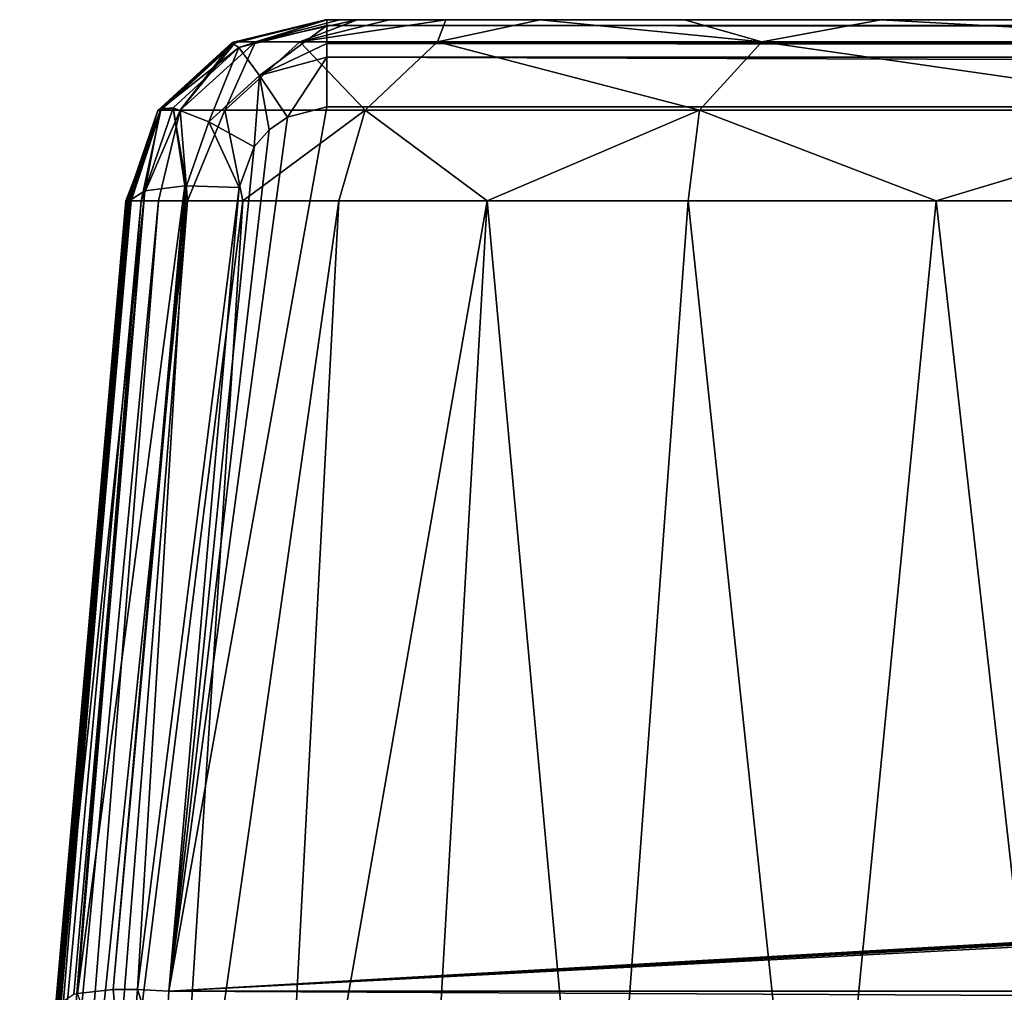
# Model space of a CAD drawing. Units: millimetres. Extents: x -180 to 180, y -30 to 19.
# Drawn here: x -180 to -158, y -3 to 19 of the extents above; entities that cross this region are included whole.
import ezdxf

# ---------------------------------------------------------------- set-up
doc = ezdxf.new("R2010")
doc.units = ezdxf.units.MM
doc.header["$LTSCALE"] = 74.514386
for name, color, linetype in [('28', 7, 'CONTINUOUS'), ('33', 7, 'CONTINUOUS'), ('34', 7, 'CONTINUOUS'), ('35', 7, 'CONTINUOUS'), ('36', 7, 'CONTINUOUS'), ('37', 7, 'CONTINUOUS'), ('38', 7, 'CONTINUOUS'), ('4', 7, 'CONTINUOUS'), ('5', 7, 'CONTINUOUS'), ('6', 7, 'CONTINUOUS')]:
    doc.layers.add(name, color=color, linetype=linetype)

msp = doc.modelspace()

# ---------------------------------------------------------------- linework, layer by layer
at = {"layer": '28', "linetype": 'Continuous'}
for points in [[(-177.012, -5.156, -14.173), (-176.903, -3.337, -14), (177.012, -5.156, -14.173), (-177.012, -5.156, -14.173)], [(177.012, -5.156, -14.173), (-176.903, -3.337, -14), (176.903, -3.337, -14), (177.012, -5.156, -14.173)]]:
    msp.add_3dface(points, dxfattribs=at)
at = {"layer": '33', "linetype": 'Continuous'}
for points in [[(-180.258, -13, 319.407), (-180.288, -13, 329.373), (-177.844, 14.592, 319.106), (-180.258, -13, 319.407)], [(-180.288, -13, 329.373), (-180.23, -13, 338.582), (-177.877, 14.592, 329.589), (-180.288, -13, 329.373)], [(-177.844, 14.592, 319.106), (-180.288, -13, 329.373), (-177.877, 14.592, 329.589), (-177.844, 14.592, 319.106)], [(-180.272, -13, 74.044), (-180.275, -13, 84.392), (-177.861, 14.592, 82.378), (-180.272, -13, 74.044)], [(-180.275, -13, 84.392), (-180.275, -13, 94.479), (-177.862, 14.592, 92.796), (-180.275, -13, 84.392)], [(-177.861, 14.592, 82.378), (-180.275, -13, 84.392), (-177.862, 14.592, 92.796), (-177.861, 14.592, 82.378)], [(-180.275, -13, 94.479), (-180.273, -13, 104.328), (-177.862, 14.592, 92.796), (-180.275, -13, 94.479)], [(-180.273, -13, 104.328), (-180.267, -13, 116.312), (-177.859, 14.592, 104.379), (-180.273, -13, 104.328)], [(-177.862, 14.592, 92.796), (-180.273, -13, 104.328), (-177.859, 14.592, 104.379), (-177.862, 14.592, 92.796)], [(-180.268, -13, 63.433), (-180.272, -13, 74.044), (-177.858, 14.592, 71.633), (-180.268, -13, 63.433)], [(-177.858, 14.592, 71.633), (-180.272, -13, 74.044), (-177.861, 14.592, 82.378), (-177.858, 14.592, 71.633)], [(-180.261, -13, 52.568), (-180.268, -13, 63.433), (-177.852, 14.592, 60.475), (-180.261, -13, 52.568)], [(-177.852, 14.592, 60.475), (-180.268, -13, 63.433), (-177.858, 14.592, 71.633), (-177.852, 14.592, 60.475)], [(-180.267, -13, 116.312), (-180.257, -13, 127.925), (-177.853, 14.592, 116.092), (-180.267, -13, 116.312)], [(-177.859, 14.592, 104.379), (-180.267, -13, 116.312), (-177.853, 14.592, 116.092), (-177.859, 14.592, 104.379)], [(-180.253, -13, 41.422), (-180.261, -13, 52.568), (-177.845, 14.592, 49.071), (-180.253, -13, 41.422)], [(-177.845, 14.592, 49.071), (-180.261, -13, 52.568), (-177.852, 14.592, 60.475), (-177.845, 14.592, 49.071)], [(-180.202, -13, 308.682), (-180.258, -13, 319.407), (-177.784, 14.592, 308.698), (-180.202, -13, 308.682)], [(-177.784, 14.592, 308.698), (-180.258, -13, 319.407), (-177.844, 14.592, 319.106), (-177.784, 14.592, 308.698)], [(-180.257, -13, 127.925), (-180.247, -13, 139.195), (-177.843, 14.592, 127.97), (-180.257, -13, 127.925)], [(-177.853, 14.592, 116.092), (-180.257, -13, 127.925), (-177.843, 14.592, 127.97), (-177.853, 14.592, 116.092)], [(-180.245, -13, 29.968), (-180.253, -13, 41.422), (-177.836, 14.592, 37.625), (-180.245, -13, 29.968)], [(-177.836, 14.592, 37.625), (-180.253, -13, 41.422), (-177.845, 14.592, 49.071), (-177.836, 14.592, 37.625)], [(-180.247, -13, 139.195), (-180.235, -13, 150.123), (-177.832, 14.592, 139.757), (-180.247, -13, 139.195)], [(-177.843, 14.592, 127.97), (-180.247, -13, 139.195), (-177.832, 14.592, 139.757), (-177.843, 14.592, 127.97)], [(-180.236, -13, 18.215), (-180.245, -13, 29.968), (-177.827, 14.592, 26.288), (-180.236, -13, 18.215)], [(-177.827, 14.592, 26.288), (-180.245, -13, 29.968), (-177.836, 14.592, 37.625), (-177.827, 14.592, 26.288)], [(-180.226, -13, 6.167), (-180.236, -13, 18.215), (-177.818, 14.592, 14.967), (-180.226, -13, 6.167)], [(-177.818, 14.592, 14.967), (-180.236, -13, 18.215), (-177.827, 14.592, 26.288), (-177.818, 14.592, 14.967)], [(-180.235, -13, 150.123), (-180.224, -13, 160.713), (-177.82, 14.592, 151.182), (-180.235, -13, 150.123)], [(-177.832, 14.592, 139.757), (-180.235, -13, 150.123), (-177.82, 14.592, 151.182), (-177.832, 14.592, 139.757)], [(-180.23, -13, 338.582), (-180.073, -13, 347.098), (-177.795, 14.592, 340.136), (-180.23, -13, 338.582)], [(-177.877, 14.592, 329.589), (-180.23, -13, 338.582), (-177.795, 14.592, 340.136), (-177.877, 14.592, 329.589)], [(-180.216, -13, -6.174), (-180.226, -13, 6.167), (-177.809, 14.592, 3.644), (-180.216, -13, -6.174)], [(-177.809, 14.592, 3.644), (-180.226, -13, 6.167), (-177.818, 14.592, 14.967), (-177.809, 14.592, 3.644)], [(-180.224, -13, 160.713), (-180.215, -13, 170.983), (-177.809, 14.592, 162.126), (-180.224, -13, 160.713)], [(-177.82, 14.592, 151.182), (-180.224, -13, 160.713), (-177.809, 14.592, 162.126), (-177.82, 14.592, 151.182)], [(-180.122, -11.946, -7.631), (-180.216, -13, -6.174), (-177.801, 14.592, -7.681), (-180.122, -11.946, -7.631)], [(-177.801, 14.592, -7.681), (-180.216, -13, -6.174), (-177.809, 14.592, 3.644), (-177.801, 14.592, -7.681)], [(-180.215, -13, 170.983), (-180.207, -13, 180.926), (-177.799, 14.592, 172.816), (-180.215, -13, 170.983)], [(-177.809, 14.592, 162.126), (-180.215, -13, 170.983), (-177.799, 14.592, 172.816), (-177.809, 14.592, 162.126)], [(-180.207, -13, 237.009), (-180.209, -13, 247.474), (-177.795, 14.592, 243.289), (-180.207, -13, 237.009)], [(-180.209, -13, 247.474), (-180.208, -13, 257.499), (-177.795, 14.592, 254.633), (-180.209, -13, 247.474)], [(-177.795, 14.592, 243.289), (-180.209, -13, 247.474), (-177.795, 14.592, 254.633), (-177.795, 14.592, 243.289)], [(-180.208, -13, 257.499), (-180.199, -13, 268.929), (-177.789, 14.592, 266.121), (-180.208, -13, 257.499)], [(-177.795, 14.592, 254.633), (-180.208, -13, 257.499), (-177.789, 14.592, 266.121), (-177.795, 14.592, 254.633)], [(-180.207, -13, 180.926), (-180.201, -13, 190.556), (-177.791, 14.592, 183.529), (-180.207, -13, 180.926)], [(-177.799, 14.592, 172.816), (-180.207, -13, 180.926), (-177.791, 14.592, 183.529), (-177.799, 14.592, 172.816)], [(-180.202, -13, 226.11), (-180.207, -13, 237.009), (-177.791, 14.592, 232.037), (-180.202, -13, 226.11)], [(-177.791, 14.592, 232.037), (-180.207, -13, 237.009), (-177.795, 14.592, 243.289), (-177.791, 14.592, 232.037)], [(-180.199, -13, 214.744), (-180.202, -13, 226.11), (-177.787, 14.592, 220.53), (-180.199, -13, 214.744)], [(-177.787, 14.592, 220.53), (-180.202, -13, 226.11), (-177.791, 14.592, 232.037), (-177.787, 14.592, 220.53)], [(-180.174, -13, 299.552), (-180.202, -13, 308.682), (-177.758, 14.592, 298.484), (-180.174, -13, 299.552)], [(-177.758, 14.592, 298.484), (-180.202, -13, 308.682), (-177.784, 14.592, 308.698), (-177.758, 14.592, 298.484)], [(-180.201, -13, 190.556), (-180.198, -13, 202.917), (-177.785, 14.592, 196.008), (-180.201, -13, 190.556)], [(-177.791, 14.592, 183.529), (-180.201, -13, 190.556), (-177.785, 14.592, 196.008), (-177.791, 14.592, 183.529)], [(-180.198, -13, 202.917), (-180.199, -13, 214.744), (-177.783, 14.592, 208.468), (-180.198, -13, 202.917)], [(-177.783, 14.592, 208.468), (-180.199, -13, 214.744), (-177.787, 14.592, 220.53), (-177.783, 14.592, 208.468)], [(-180.199, -13, 268.929), (-180.185, -13, 279.721), (-177.775, 14.592, 277.423), (-180.199, -13, 268.929)], [(-177.789, 14.592, 266.121), (-180.199, -13, 268.929), (-177.775, 14.592, 277.423), (-177.789, 14.592, 266.121)], [(-177.785, 14.592, 196.008), (-180.198, -13, 202.917), (-177.783, 14.592, 208.468), (-177.785, 14.592, 196.008)], [(-180.185, -13, 279.721), (-180.172, -13, 289.911), (-177.76, 14.592, 288.196), (-180.185, -13, 279.721)], [(-177.775, 14.592, 277.423), (-180.185, -13, 279.721), (-177.76, 14.592, 288.196), (-177.775, 14.592, 277.423)], [(-180.172, -13, 289.911), (-180.174, -13, 299.552), (-177.758, 14.592, 298.484), (-180.172, -13, 289.911)], [(-177.76, 14.592, 288.196), (-180.172, -13, 289.911), (-177.758, 14.592, 298.484), (-177.76, 14.592, 288.196)], [(-180.019, -10.772, -8.823), (-180.122, -11.946, -7.631), (-177.801, 14.592, -7.681), (-180.019, -10.772, -8.823)], [(-180.073, -13, 347.098), (-179.769, -13, 357.502), (-177.532, 14.592, 351.808), (-180.073, -13, 347.098)], [(-177.795, 14.592, 340.136), (-180.073, -13, 347.098), (-177.532, 14.592, 351.808), (-177.795, 14.592, 340.136)], [(-179.393, -3.639, -11.556), (-180.019, -10.772, -8.823), (-177.801, 14.592, -7.681), (-179.393, -3.639, -11.556)], [(-179.769, -13, 357.502), (-179.349, -13, 366.949), (-177.141, 14.592, 362.754), (-179.769, -13, 357.502)], [(-177.532, 14.592, 351.808), (-179.769, -13, 357.502), (-177.141, 14.592, 362.754), (-177.532, 14.592, 351.808)], [(-179.349, -13, 366.949), (-178.679, -13, 375.498), (-176.483, 14.592, 373.121), (-179.349, -13, 366.949)], [(-177.141, 14.592, 362.754), (-179.349, -13, 366.949), (-176.483, 14.592, 373.121), (-177.141, 14.592, 362.754)], [(-178.679, -13, 375.498), (-176.987, -13, 386.595), (-175.224, 14.592, 382.983), (-178.679, -13, 375.498)], [(-176.483, 14.592, 373.121), (-178.679, -13, 375.498), (-175.224, 14.592, 382.983), (-176.483, 14.592, 373.121)], [(-176.987, -13, 386.595), (-174.511, -13, 395.603), (-173.045, 14.592, 392.305), (-176.987, -13, 386.595)], [(-175.224, 14.592, 382.983), (-176.987, -13, 386.595), (-173.045, 14.592, 392.305), (-175.224, 14.592, 382.983)], [(-174.511, -13, 395.603), (-171.269, -13, 403.22), (-169.686, 14.592, 400.978), (-174.511, -13, 395.603)], [(-173.045, 14.592, 392.305), (-174.511, -13, 395.603), (-169.686, 14.592, 400.978), (-173.045, 14.592, 392.305)], [(-171.269, -13, 403.22), (-167.16, -13, 410.084), (-169.686, 14.592, 400.978), (-171.269, -13, 403.22)], [(-169.686, 14.592, 400.978), (-167.16, -13, 410.084), (-165.122, 14.592, 408.787), (-169.686, 14.592, 400.978)], [(-167.16, -13, 410.084), (-162.2, -13, 416.312), (-165.122, 14.592, 408.787), (-167.16, -13, 410.084)], [(-165.122, 14.592, 408.787), (-162.2, -13, 416.312), (-159.501, 14.592, 415.664), (-165.122, 14.592, 408.787)], [(-162.2, -13, 416.312), (-156.391, -13, 421.86), (-159.501, 14.592, 415.664), (-162.2, -13, 416.312)], [(-159.501, 14.592, 415.664), (-156.391, -13, 421.86), (-152.909, 14.592, 421.551), (-159.501, 14.592, 415.664)]]:
    msp.add_3dface(points, dxfattribs=at)
at = {"layer": '34', "linetype": 'Continuous'}
for points in [[(-177.872, -6.406, -13.923), (-178.98, -3.396, -12.866), (-178.167, -3.303, -13.639), (-177.872, -6.406, -13.923)], [(-177.618, -3.299, -13.884), (-177.872, -6.406, -13.923), (-178.167, -3.303, -13.639), (-177.618, -3.299, -13.884)], [(-177.012, -5.156, -14.173), (-177.872, -6.406, -13.923), (-177.618, -3.299, -13.884), (-177.012, -5.156, -14.173)], [(-176.903, -3.337, -14), (-177.012, -5.156, -14.173), (-177.618, -3.299, -13.884), (-176.903, -3.337, -14)]]:
    msp.add_3dface(points, dxfattribs=at)
at = {"layer": '35', "linetype": 'Continuous'}
for points in [[(-179.393, -3.639, -11.556), (-177.801, 14.592, -7.681), (-177.45, 14.819, -8.892), (-179.393, -3.639, -11.556)], [(-179.056, -3.415, -12.744), (-179.393, -3.639, -11.556), (-177.45, 14.819, -8.892), (-179.056, -3.415, -12.744)], [(-178.98, -3.396, -12.866), (-179.056, -3.415, -12.744), (-177.45, 14.819, -8.892), (-178.98, -3.396, -12.866)], [(-178.167, -3.303, -13.639), (-178.98, -3.396, -12.866), (-176.544, 14.929, -9.782), (-178.167, -3.303, -13.639)], [(-176.544, 14.929, -9.782), (-178.98, -3.396, -12.866), (-177.45, 14.819, -8.892), (-176.544, 14.929, -9.782)], [(-177.618, -3.299, -13.884), (-178.167, -3.303, -13.639), (-176.501, 14.93, -9.806), (-177.618, -3.299, -13.884)], [(-176.501, 14.93, -9.806), (-178.167, -3.303, -13.639), (-176.544, 14.929, -9.782), (-176.501, 14.93, -9.806)], [(-175.31, 14.894, -10.125), (-177.618, -3.299, -13.884), (-176.501, 14.93, -9.806), (-175.31, 14.894, -10.125)], [(-175.31, 14.894, -10.125), (-176.903, -3.337, -14), (-177.618, -3.299, -13.884), (-175.31, 14.894, -10.125)]]:
    msp.add_3dface(points, dxfattribs=at)
at = {"layer": '36', "linetype": 'Continuous'}
for points in [[(-173.348, 18.7, 86.485), (-173.318, 18.7, -7.29), (-175.466, 18.184, 108.47), (-173.348, 18.7, 86.485)], [(-175.466, 18.184, 108.47), (-173.318, 18.7, -7.29), (-175.452, 18.162, -7.343), (-175.466, 18.184, 108.47)], [(-173.352, 18.7, 175.643), (-173.348, 18.7, 86.485), (-175.466, 18.184, 108.47), (-173.352, 18.7, 175.643)], [(-175.397, 18.184, 224.28), (-173.352, 18.7, 175.643), (-175.466, 18.184, 108.47), (-175.397, 18.184, 224.28)], [(-173.338, 18.7, 260.174), (-173.352, 18.7, 175.643), (-175.397, 18.184, 224.28), (-173.338, 18.7, 260.174)], [(-175.385, 18.194, 340.099), (-173.338, 18.7, 260.174), (-175.397, 18.184, 224.28), (-175.385, 18.194, 340.099)], [(-173.313, 18.7, 340.068), (-173.338, 18.7, 260.174), (-175.385, 18.194, 340.099), (-173.313, 18.7, 340.068)], [(-175.466, 18.184, 108.47), (-175.452, 18.162, -7.343), (-177.157, 16.637, 108.374), (-175.466, 18.184, 108.47)], [(-177.085, 16.642, 224.231), (-175.466, 18.184, 108.47), (-177.157, 16.637, 108.374), (-177.085, 16.642, 224.231)], [(-177.157, 16.637, 108.374), (-175.452, 18.162, -7.343), (-177.075, 16.676, -7.484), (-177.157, 16.637, 108.374)], [(-175.499, 18.133, 340.101), (-175.397, 18.184, 224.28), (-177.089, 16.647, 340.125), (-175.499, 18.133, 340.101)], [(-177.089, 16.647, 340.125), (-175.397, 18.184, 224.28), (-177.085, 16.642, 224.231), (-177.089, 16.647, 340.125)], [(-175.397, 18.184, 224.28), (-175.466, 18.184, 108.47), (-177.085, 16.642, 224.231), (-175.397, 18.184, 224.28)], [(-175.385, 18.194, 340.099), (-175.397, 18.184, 224.28), (-175.499, 18.133, 340.101), (-175.385, 18.194, 340.099)], [(-177.844, 14.592, 319.106), (-177.877, 14.592, 329.589), (-177.085, 16.642, 224.231), (-177.844, 14.592, 319.106)], [(-177.877, 14.592, 329.589), (-177.795, 14.592, 340.136), (-177.085, 16.642, 224.231), (-177.877, 14.592, 329.589)], [(-177.861, 14.592, 82.378), (-177.862, 14.592, 92.796), (-177.102, 16.635, -7.488), (-177.861, 14.592, 82.378)], [(-177.862, 14.592, 92.796), (-177.859, 14.592, 104.379), (-177.102, 16.635, -7.488), (-177.862, 14.592, 92.796)], [(-177.858, 14.592, 71.633), (-177.861, 14.592, 82.378), (-177.102, 16.635, -7.488), (-177.858, 14.592, 71.633)], [(-177.859, 14.592, 104.379), (-177.853, 14.592, 116.092), (-177.157, 16.637, 108.374), (-177.859, 14.592, 104.379)], [(-177.859, 14.592, 104.379), (-177.157, 16.637, 108.374), (-177.102, 16.635, -7.488), (-177.859, 14.592, 104.379)], [(-177.852, 14.592, 60.475), (-177.858, 14.592, 71.633), (-177.102, 16.635, -7.488), (-177.852, 14.592, 60.475)], [(-177.853, 14.592, 116.092), (-177.843, 14.592, 127.97), (-177.157, 16.637, 108.374), (-177.853, 14.592, 116.092)], [(-177.845, 14.592, 49.071), (-177.852, 14.592, 60.475), (-177.102, 16.635, -7.488), (-177.845, 14.592, 49.071)], [(-177.836, 14.592, 37.625), (-177.845, 14.592, 49.071), (-177.102, 16.635, -7.488), (-177.836, 14.592, 37.625)], [(-177.784, 14.592, 308.698), (-177.844, 14.592, 319.106), (-177.085, 16.642, 224.231), (-177.784, 14.592, 308.698)], [(-177.843, 14.592, 127.97), (-177.832, 14.592, 139.757), (-177.157, 16.637, 108.374), (-177.843, 14.592, 127.97)], [(-177.827, 14.592, 26.288), (-177.836, 14.592, 37.625), (-177.102, 16.635, -7.488), (-177.827, 14.592, 26.288)], [(-177.832, 14.592, 139.757), (-177.82, 14.592, 151.182), (-177.157, 16.637, 108.374), (-177.832, 14.592, 139.757)], [(-177.818, 14.592, 14.967), (-177.827, 14.592, 26.288), (-177.102, 16.635, -7.488), (-177.818, 14.592, 14.967)], [(-177.82, 14.592, 151.182), (-177.809, 14.592, 162.126), (-177.157, 16.637, 108.374), (-177.82, 14.592, 151.182)], [(-177.809, 14.592, 3.644), (-177.818, 14.592, 14.967), (-177.102, 16.635, -7.488), (-177.809, 14.592, 3.644)], [(-177.809, 14.592, 162.126), (-177.799, 14.592, 172.816), (-177.157, 16.637, 108.374), (-177.809, 14.592, 162.126)], [(-177.801, 14.592, -7.681), (-177.809, 14.592, 3.644), (-177.102, 16.635, -7.488), (-177.801, 14.592, -7.681)], [(-177.799, 14.592, 172.816), (-177.791, 14.592, 183.529), (-177.157, 16.637, 108.374), (-177.799, 14.592, 172.816)], [(-177.795, 14.592, 340.136), (-177.089, 16.647, 340.125), (-177.085, 16.642, 224.231), (-177.795, 14.592, 340.136)], [(-177.791, 14.592, 232.037), (-177.795, 14.592, 243.289), (-177.085, 16.642, 224.231), (-177.791, 14.592, 232.037)], [(-177.795, 14.592, 243.289), (-177.795, 14.592, 254.633), (-177.085, 16.642, 224.231), (-177.795, 14.592, 243.289)], [(-177.795, 14.592, 254.633), (-177.789, 14.592, 266.121), (-177.085, 16.642, 224.231), (-177.795, 14.592, 254.633)], [(-177.787, 14.592, 220.53), (-177.791, 14.592, 232.037), (-177.085, 16.642, 224.231), (-177.787, 14.592, 220.53)], [(-177.791, 14.592, 183.529), (-177.785, 14.592, 196.008), (-177.157, 16.637, 108.374), (-177.791, 14.592, 183.529)], [(-177.789, 14.592, 266.121), (-177.775, 14.592, 277.423), (-177.085, 16.642, 224.231), (-177.789, 14.592, 266.121)], [(-177.787, 14.592, 220.53), (-177.085, 16.642, 224.231), (-177.157, 16.637, 108.374), (-177.787, 14.592, 220.53)], [(-177.783, 14.592, 208.468), (-177.787, 14.592, 220.53), (-177.157, 16.637, 108.374), (-177.783, 14.592, 208.468)], [(-177.785, 14.592, 196.008), (-177.783, 14.592, 208.468), (-177.157, 16.637, 108.374), (-177.785, 14.592, 196.008)], [(-177.758, 14.592, 298.484), (-177.784, 14.592, 308.698), (-177.085, 16.642, 224.231), (-177.758, 14.592, 298.484)], [(-177.775, 14.592, 277.423), (-177.76, 14.592, 288.196), (-177.085, 16.642, 224.231), (-177.775, 14.592, 277.423)], [(-177.76, 14.592, 288.196), (-177.758, 14.592, 298.484), (-177.085, 16.642, 224.231), (-177.76, 14.592, 288.196)], [(-177.102, 16.635, -7.488), (-177.157, 16.637, 108.374), (-177.075, 16.676, -7.484), (-177.102, 16.635, -7.488)]]:
    msp.add_3dface(points, dxfattribs=at)
at = {"layer": '37', "linetype": 'Continuous'}
for points in [[(-175.452, 18.162, -7.343), (-173.318, 18.7, -7.29), (-175.317, 18.069, -8.18), (-175.452, 18.162, -7.343)], [(-173.318, 18.7, -7.29), (-173.318, 18.568, -8.093), (-175.317, 18.069, -8.18), (-173.318, 18.7, -7.29)], [(-175.317, 18.069, -8.18), (-173.318, 18.568, -8.093), (-174.848, 17.437, -9.274), (-175.317, 18.069, -8.18)], [(-173.318, 18.568, -8.093), (-173.318, 18.159, -8.845), (-174.848, 17.437, -9.274), (-173.318, 18.568, -8.093)], [(-177.075, 16.676, -7.484), (-175.452, 18.162, -7.343), (-175.317, 18.069, -8.18), (-177.075, 16.676, -7.484)], [(-173.318, 18.159, -8.845), (-173.318, 17.846, -9.173), (-174.848, 17.437, -9.274), (-173.318, 18.159, -8.845)], [(-176.81, 16.697, -8.471), (-177.075, 16.676, -7.484), (-175.317, 18.069, -8.18), (-176.81, 16.697, -8.471)], [(-176.81, 16.697, -8.471), (-175.317, 18.069, -8.18), (-175.996, 16.382, -9.498), (-176.81, 16.697, -8.471)], [(-175.317, 18.069, -8.18), (-174.848, 17.437, -9.274), (-175.996, 16.382, -9.498), (-175.317, 18.069, -8.18)], [(-173.318, 17.846, -9.173), (-174.213, 16.487, -9.786), (-174.848, 17.437, -9.274), (-173.318, 17.846, -9.173)], [(-173.318, 16.72, -9.737), (-174.213, 16.487, -9.786), (-173.318, 17.846, -9.173), (-173.318, 16.72, -9.737)], [(-174.848, 17.437, -9.274), (-174.967, 15.815, -9.929), (-175.996, 16.382, -9.498), (-174.848, 17.437, -9.274)], [(-174.628, 16.199, -9.847), (-174.967, 15.815, -9.929), (-174.848, 17.437, -9.274), (-174.628, 16.199, -9.847)], [(-174.213, 16.487, -9.786), (-174.628, 16.199, -9.847), (-174.848, 17.437, -9.274), (-174.213, 16.487, -9.786)], [(-177.45, 14.819, -8.892), (-177.801, 14.592, -7.681), (-177.102, 16.635, -7.488), (-177.45, 14.819, -8.892)], [(-176.544, 14.929, -9.782), (-177.45, 14.819, -8.892), (-176.81, 16.697, -8.471), (-176.544, 14.929, -9.782)], [(-177.45, 14.819, -8.892), (-177.102, 16.635, -7.488), (-176.81, 16.697, -8.471), (-177.45, 14.819, -8.892)], [(-177.102, 16.635, -7.488), (-177.075, 16.676, -7.484), (-176.81, 16.697, -8.471), (-177.102, 16.635, -7.488)], [(-176.501, 14.93, -9.806), (-176.544, 14.929, -9.782), (-176.81, 16.697, -8.471), (-176.501, 14.93, -9.806)], [(-176.501, 14.93, -9.806), (-176.81, 16.697, -8.471), (-175.996, 16.382, -9.498), (-176.501, 14.93, -9.806)], [(-175.31, 14.894, -10.125), (-176.501, 14.93, -9.806), (-175.996, 16.382, -9.498), (-175.31, 14.894, -10.125)], [(-174.967, 15.815, -9.929), (-175.31, 14.894, -10.125), (-175.996, 16.382, -9.498), (-174.967, 15.815, -9.929)]]:
    msp.add_3dface(points, dxfattribs=at)
at = {"layer": '38', "linetype": 'Continuous'}
for points in [[(-173.313, 18.7, 340.068), (-175.385, 18.194, 340.099), (-174.936, 18.199, 357.253), (-173.313, 18.7, 340.068)], [(-172.63, 18.7, 363.576), (-173.033, 18.7, 352.359), (-174.936, 18.199, 357.253), (-172.63, 18.7, 363.576)], [(-173.933, 18.199, 374.404), (-172.63, 18.7, 363.576), (-174.936, 18.199, 357.253), (-173.933, 18.199, 374.404)], [(-173.033, 18.7, 352.359), (-173.313, 18.7, 340.068), (-174.936, 18.199, 357.253), (-173.033, 18.7, 352.359)], [(-170.619, 18.7, 383.229), (-171.91, 18.7, 373.83), (-173.933, 18.199, 374.404), (-170.619, 18.7, 383.229)], [(-170.808, 18.199, 391.346), (-170.619, 18.7, 383.229), (-173.933, 18.199, 374.404), (-170.808, 18.199, 391.346)], [(-171.91, 18.7, 373.83), (-172.63, 18.7, 363.576), (-173.933, 18.199, 374.404), (-171.91, 18.7, 373.83)], [(-168.483, 18.7, 391.862), (-170.619, 18.7, 383.229), (-170.808, 18.199, 391.346), (-168.483, 18.7, 391.862)], [(-163.452, 18.199, 406.948), (-168.483, 18.7, 391.862), (-170.808, 18.199, 391.346), (-163.452, 18.199, 406.948)], [(-165.206, 18.7, 399.909), (-168.483, 18.7, 391.862), (-163.452, 18.199, 406.948), (-165.206, 18.7, 399.909)], [(-160.75, 18.7, 407.164), (-165.206, 18.7, 399.909), (-163.452, 18.199, 406.948), (-160.75, 18.7, 407.164)], [(-151.61, 18.199, 419.499), (-160.75, 18.7, 407.164), (-163.452, 18.199, 406.948), (-151.61, 18.199, 419.499)], [(-155.168, 18.7, 413.615), (-160.75, 18.7, 407.164), (-151.61, 18.199, 419.499), (-155.168, 18.7, 413.615)], [(-175.499, 18.133, 340.101), (-177.089, 16.647, 340.125), (-176.647, 16.646, 357.313), (-175.499, 18.133, 340.101)], [(-174.936, 18.199, 357.253), (-175.385, 18.194, 340.099), (-176.647, 16.646, 357.313), (-174.936, 18.199, 357.253)], [(-175.637, 16.646, 374.573), (-174.936, 18.199, 357.253), (-176.647, 16.646, 357.313), (-175.637, 16.646, 374.573)], [(-175.385, 18.194, 340.099), (-175.499, 18.133, 340.101), (-176.647, 16.646, 357.313), (-175.385, 18.194, 340.099)], [(-173.933, 18.199, 374.404), (-174.936, 18.199, 357.253), (-175.637, 16.646, 374.573), (-173.933, 18.199, 374.404)], [(-172.449, 16.646, 391.836), (-173.933, 18.199, 374.404), (-175.637, 16.646, 374.573), (-172.449, 16.646, 391.836)], [(-170.808, 18.199, 391.346), (-173.933, 18.199, 374.404), (-172.449, 16.646, 391.836), (-170.808, 18.199, 391.346)], [(-164.867, 16.646, 407.912), (-170.808, 18.199, 391.346), (-172.449, 16.646, 391.836), (-164.867, 16.646, 407.912)], [(-163.452, 18.199, 406.948), (-170.808, 18.199, 391.346), (-164.867, 16.646, 407.912), (-163.452, 18.199, 406.948)], [(-152.654, 16.646, 420.857), (-163.452, 18.199, 406.948), (-164.867, 16.646, 407.912), (-152.654, 16.646, 420.857)], [(-151.61, 18.199, 419.499), (-163.452, 18.199, 406.948), (-152.654, 16.646, 420.857), (-151.61, 18.199, 419.499)], [(-177.795, 14.592, 340.136), (-177.532, 14.592, 351.808), (-177.089, 16.647, 340.125), (-177.795, 14.592, 340.136)], [(-177.089, 16.647, 340.125), (-177.532, 14.592, 351.808), (-176.647, 16.646, 357.313), (-177.089, 16.647, 340.125)], [(-177.532, 14.592, 351.808), (-177.141, 14.592, 362.754), (-176.647, 16.646, 357.313), (-177.532, 14.592, 351.808)], [(-177.141, 14.592, 362.754), (-176.483, 14.592, 373.121), (-176.647, 16.646, 357.313), (-177.141, 14.592, 362.754)], [(-176.483, 14.592, 373.121), (-175.637, 16.646, 374.573), (-176.647, 16.646, 357.313), (-176.483, 14.592, 373.121)], [(-176.483, 14.592, 373.121), (-175.224, 14.592, 382.983), (-175.637, 16.646, 374.573), (-176.483, 14.592, 373.121)], [(-175.224, 14.592, 382.983), (-172.449, 16.646, 391.836), (-175.637, 16.646, 374.573), (-175.224, 14.592, 382.983)], [(-175.224, 14.592, 382.983), (-173.045, 14.592, 392.305), (-172.449, 16.646, 391.836), (-175.224, 14.592, 382.983)], [(-173.045, 14.592, 392.305), (-169.686, 14.592, 400.978), (-172.449, 16.646, 391.836), (-173.045, 14.592, 392.305)], [(-169.686, 14.592, 400.978), (-164.867, 16.646, 407.912), (-172.449, 16.646, 391.836), (-169.686, 14.592, 400.978)], [(-169.686, 14.592, 400.978), (-165.122, 14.592, 408.787), (-164.867, 16.646, 407.912), (-169.686, 14.592, 400.978)], [(-165.122, 14.592, 408.787), (-159.501, 14.592, 415.664), (-164.867, 16.646, 407.912), (-165.122, 14.592, 408.787)], [(-159.501, 14.592, 415.664), (-152.654, 16.646, 420.857), (-164.867, 16.646, 407.912), (-159.501, 14.592, 415.664)], [(-159.501, 14.592, 415.664), (-152.909, 14.592, 421.551), (-152.654, 16.646, 420.857), (-159.501, 14.592, 415.664)]]:
    msp.add_3dface(points, dxfattribs=at)
at = {"layer": '4', "linetype": 'Continuous'}
for points in [[(-173.318, 16.72, -9.737), (-176.903, -3.337, -14), (-174.213, 16.487, -9.786), (-173.318, 16.72, -9.737)], [(-176.903, -3.337, -14), (-173.318, 16.72, -9.737), (173.318, 16.72, -9.737), (-176.903, -3.337, -14)], [(174.213, 16.487, -9.786), (-176.903, -3.337, -14), (173.318, 16.72, -9.737), (174.213, 16.487, -9.786)], [(-174.213, 16.487, -9.786), (-176.903, -3.337, -14), (-174.628, 16.199, -9.847), (-174.213, 16.487, -9.786)], [(174.628, 16.199, -9.847), (-176.903, -3.337, -14), (174.213, 16.487, -9.786), (174.628, 16.199, -9.847)], [(-174.628, 16.199, -9.847), (-176.903, -3.337, -14), (-174.967, 15.815, -9.929), (-174.628, 16.199, -9.847)], [(174.967, 15.815, -9.929), (-176.903, -3.337, -14), (174.628, 16.199, -9.847), (174.967, 15.815, -9.929)], [(175.31, 14.894, -10.125), (-176.903, -3.337, -14), (174.967, 15.815, -9.929), (175.31, 14.894, -10.125)], [(-174.967, 15.815, -9.929), (-176.903, -3.337, -14), (-175.31, 14.894, -10.125), (-174.967, 15.815, -9.929)], [(176.903, -3.337, -14), (-176.903, -3.337, -14), (175.31, 14.894, -10.125), (176.903, -3.337, -14)]]:
    msp.add_3dface(points, dxfattribs=at)
at = {"layer": '5', "linetype": 'Continuous'}
for points in [[(-173.318, 18.568, -8.093), (-173.318, 18.7, -7.29), (173.318, 18.568, -8.093), (-173.318, 18.568, -8.093)], [(173.318, 18.568, -8.093), (-173.318, 18.7, -7.29), (173.318, 18.7, -7.29), (173.318, 18.568, -8.093)], [(-173.318, 18.159, -8.845), (-173.318, 18.568, -8.093), (173.318, 18.159, -8.845), (-173.318, 18.159, -8.845)], [(173.318, 18.159, -8.845), (-173.318, 18.568, -8.093), (173.318, 18.568, -8.093), (173.318, 18.159, -8.845)], [(-173.318, 17.846, -9.173), (-173.318, 18.159, -8.845), (173.318, 17.846, -9.173), (-173.318, 17.846, -9.173)], [(173.318, 17.846, -9.173), (-173.318, 18.159, -8.845), (173.318, 18.159, -8.845), (173.318, 17.846, -9.173)], [(173.318, 16.72, -9.737), (-173.318, 16.72, -9.737), (-173.318, 17.846, -9.173), (173.318, 16.72, -9.737)], [(173.318, 16.72, -9.737), (-173.318, 17.846, -9.173), (173.318, 17.846, -9.173), (173.318, 16.72, -9.737)]]:
    msp.add_3dface(points, dxfattribs=at)
at = {"layer": '6', "linetype": 'Continuous'}
for points in [[(-173.352, 18.7, 175.643), (-173.338, 18.7, 260.174), (173.352, 18.7, 175.643), (-173.352, 18.7, 175.643)], [(-173.348, 18.7, 86.485), (-173.352, 18.7, 175.643), (173.348, 18.7, 86.485), (-173.348, 18.7, 86.485)], [(173.348, 18.7, 86.485), (-173.352, 18.7, 175.643), (173.352, 18.7, 175.643), (173.348, 18.7, 86.485)], [(173.318, 18.7, -7.29), (-173.318, 18.7, -7.29), (-173.348, 18.7, 86.485), (173.318, 18.7, -7.29)], [(173.318, 18.7, -7.29), (-173.348, 18.7, 86.485), (173.348, 18.7, 86.485), (173.318, 18.7, -7.29)], [(-173.338, 18.7, 260.174), (-173.313, 18.7, 340.068), (173.338, 18.7, 260.174), (-173.338, 18.7, 260.174)], [(173.352, 18.7, 175.643), (-173.338, 18.7, 260.174), (173.338, 18.7, 260.174), (173.352, 18.7, 175.643)], [(-173.313, 18.7, 340.068), (-173.033, 18.7, 352.359), (173.313, 18.7, 340.068), (-173.313, 18.7, 340.068)], [(173.338, 18.7, 260.174), (-173.313, 18.7, 340.068), (173.313, 18.7, 340.068), (173.338, 18.7, 260.174)], [(-173.033, 18.7, 352.359), (-172.63, 18.7, 363.576), (173.033, 18.7, 352.359), (-173.033, 18.7, 352.359)], [(173.313, 18.7, 340.068), (-173.033, 18.7, 352.359), (173.033, 18.7, 352.359), (173.313, 18.7, 340.068)], [(-172.63, 18.7, 363.576), (-171.91, 18.7, 373.83), (172.63, 18.7, 363.576), (-172.63, 18.7, 363.576)], [(173.033, 18.7, 352.359), (-172.63, 18.7, 363.576), (172.63, 18.7, 363.576), (173.033, 18.7, 352.359)], [(-171.91, 18.7, 373.83), (-170.619, 18.7, 383.229), (171.91, 18.7, 373.83), (-171.91, 18.7, 373.83)], [(172.63, 18.7, 363.576), (-171.91, 18.7, 373.83), (171.91, 18.7, 373.83), (172.63, 18.7, 363.576)], [(-170.619, 18.7, 383.229), (-168.483, 18.7, 391.862), (170.619, 18.7, 383.229), (-170.619, 18.7, 383.229)], [(171.91, 18.7, 373.83), (-170.619, 18.7, 383.229), (170.619, 18.7, 383.229), (171.91, 18.7, 373.83)], [(-168.483, 18.7, 391.862), (-165.206, 18.7, 399.909), (168.483, 18.7, 391.862), (-168.483, 18.7, 391.862)], [(170.619, 18.7, 383.229), (-168.483, 18.7, 391.862), (168.483, 18.7, 391.862), (170.619, 18.7, 383.229)], [(-165.206, 18.7, 399.909), (-160.75, 18.7, 407.164), (165.206, 18.7, 399.909), (-165.206, 18.7, 399.909)], [(168.483, 18.7, 391.862), (-165.206, 18.7, 399.909), (165.206, 18.7, 399.909), (168.483, 18.7, 391.862)], [(-160.75, 18.7, 407.164), (-155.168, 18.7, 413.615), (160.75, 18.7, 407.164), (-160.75, 18.7, 407.164)], [(165.206, 18.7, 399.909), (-160.75, 18.7, 407.164), (160.75, 18.7, 407.164), (165.206, 18.7, 399.909)]]:
    msp.add_3dface(points, dxfattribs=at)

doc.saveas('drawing.dxf')
